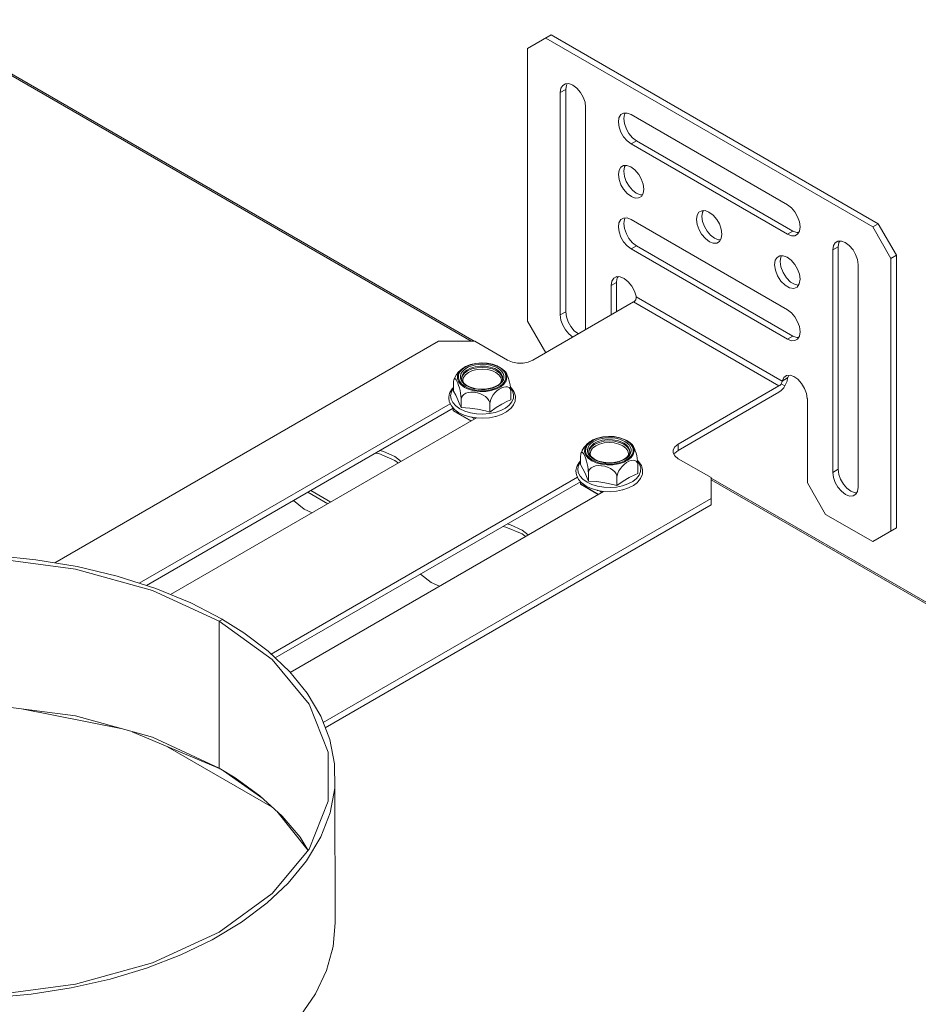
# Model space of a CAD drawing. Units: millimetres. Extents: x -2159 to 2041, y -1366 to 1604.
# Drawn here: x 1217 to 1392, y 1298 to 1489 of the extents above; entities that cross this region are included whole.
import ezdxf

# ---------------------------------------------------------------- set-up
doc = ezdxf.new("R2010")
doc.units = ezdxf.units.MM
doc.header["$LTSCALE"] = 10
doc.layers.add('Geen', color=7, linetype='Continuous', lineweight=9)

# ---------------------------------------------------------------- blocks, each defined once
blk = doc.blocks.new('Groep-4-1')
at = {"layer": 'Geen', "color": 7, "linetype": 'Continuous', "lineweight": 9}
for p, q in [((1305.35, 1426.66), (1176.94, 1500.8)), ((1305.93, 1426.66), (1177.51, 1500.81)), ((1320.91, 1486.27), (1316.31, 1483.61)), ((1383.48, 1448.91), (1319.84, 1485.65)), ((1384.55, 1449.52), (1320.91, 1486.27)), ((1316.31, 1483.61), (1316.31, 1430.54)), ((1322.81, 1475.88), (1322.67, 1475.04)), ((1322.67, 1475.04), (1323.73, 1475.65)), ((1322.81, 1475.88), (1323.15, 1476.45)), ((1323.15, 1476.45), (1323.68, 1476.76)), ((1323.68, 1476.76), (1324.35, 1476.78)), ((1323.73, 1475.65), (1323.86, 1476.49)), ((1323.73, 1432.38), (1323.73, 1475.65)), ((1324.04, 1476.77), (1323.86, 1476.49)), ((1324.35, 1476.78), (1325.1, 1476.5)), ((1325.1, 1476.5), (1325.89, 1475.91)), ((1325.89, 1475.91), (1326.63, 1475.05)), ((1322.67, 1431.77), (1322.67, 1475.04)), ((1326.63, 1475.05), (1327.13, 1474.18)), ((1327.13, 1474.18), (1327.5, 1473.16)), ((1327.5, 1473.16), (1327.62, 1472.18)), ((1327.62, 1472.18), (1327.62, 1428.91)), ((1333.99, 1469.27), (1334.1, 1470.12)), ((1334.1, 1470.12), (1334.48, 1470.75)), ((1334.48, 1470.75), (1334.98, 1471.04)), ((1334.98, 1471.04), (1335.68, 1471.06)), ((1335.05, 1469.99), (1335.18, 1470.78)), ((1335.16, 1469.01), (1335.05, 1469.99)), ((1335.34, 1471.05), (1335.18, 1470.78)), ((1335.68, 1471.06), (1336.46, 1470.75)), ((1336.46, 1470.75), (1366.87, 1453.2)), ((1333.99, 1469.27), (1334.12, 1468.33)), ((1334.47, 1467.35), (1334.12, 1468.33)), ((1335.54, 1467.94), (1335.16, 1469.01)), ((1336.04, 1467.08), (1335.54, 1467.94)), ((1334.47, 1467.35), (1335, 1466.44)), ((1335, 1466.44), (1335.67, 1465.65)), ((1335.67, 1465.65), (1336.46, 1465.04)), ((1336.74, 1466.25), (1336.04, 1467.08)), ((1336.46, 1465.04), (1337.52, 1465.65)), ((1337.52, 1465.65), (1336.74, 1466.25)), ((1367.93, 1448.1), (1337.52, 1465.65)), ((1366.87, 1447.48), (1336.46, 1465.04)), ((1333.99, 1459.12), (1334.12, 1459.96)), ((1334.12, 1459.96), (1334.47, 1460.53)), ((1334.47, 1460.53), (1334.99, 1460.84)), ((1334.99, 1460.84), (1335.66, 1460.86)), ((1335.05, 1459.73), (1335.18, 1460.57)), ((1335.18, 1458.74), (1335.05, 1459.73)), ((1335.18, 1460.57), (1335.35, 1460.85)), ((1335.66, 1460.86), (1336.41, 1460.57)), ((1336.41, 1460.57), (1337.21, 1459.98)), ((1337.21, 1459.98), (1337.94, 1459.13)), ((1334.12, 1458.14), (1333.99, 1459.12)), ((1334.48, 1457.12), (1334.12, 1458.14)), ((1335.53, 1457.76), (1335.18, 1458.74)), ((1337.94, 1459.13), (1338.44, 1458.26)), ((1338.44, 1458.26), (1338.81, 1457.24)), ((1334.98, 1456.25), (1334.48, 1457.12)), ((1335.72, 1455.4), (1334.98, 1456.25)), ((1336.06, 1456.85), (1335.53, 1457.76)), ((1336.72, 1456.06), (1336.06, 1456.85)), ((1337.48, 1455.47), (1336.72, 1456.06)), ((1338.81, 1457.24), (1338.94, 1456.26)), ((1338.94, 1456.26), (1338.81, 1455.42)), ((1336.51, 1454.81), (1335.72, 1455.4)), ((1337.26, 1454.52), (1336.51, 1454.81)), ((1337.93, 1454.54), (1337.26, 1454.52)), ((1338.27, 1455.15), (1337.48, 1455.47)), ((1338.46, 1454.85), (1337.93, 1454.54)), ((1338.64, 1455.15), (1338.27, 1455.15)), ((1338.81, 1455.42), (1338.46, 1454.85)), ((1350.2, 1452.06), (1350.87, 1452.08)), ((1350.38, 1451.79), (1350.55, 1452.07)), ((1350.87, 1452.08), (1351.62, 1451.8)), ((1366.87, 1453.2), (1367.67, 1452.59)), ((1367.67, 1452.59), (1368.33, 1451.81)), ((1334.48, 1450.34), (1334.1, 1449.71)), ((1334.98, 1450.63), (1334.48, 1450.34)), ((1334.98, 1450.63), (1335.68, 1450.65)), ((1335.05, 1449.58), (1335.18, 1450.37)), ((1335.18, 1450.37), (1335.34, 1450.64)), ((1335.53, 1450.94), (1335.53, 1450.94)), ((1335.68, 1450.65), (1336.46, 1450.34)), ((1336.46, 1450.34), (1366.87, 1432.79)), ((1349.19, 1450.34), (1349.32, 1451.18)), ((1349.32, 1449.36), (1349.19, 1450.34)), ((1349.32, 1451.18), (1349.67, 1451.76)), ((1349.67, 1451.76), (1350.2, 1452.06)), ((1350.25, 1450.95), (1350.38, 1451.79)), ((1350.38, 1449.96), (1350.25, 1450.95)), ((1351.62, 1451.8), (1352.41, 1451.21)), ((1352.41, 1451.21), (1353.15, 1450.35)), ((1353.15, 1450.35), (1353.65, 1449.48)), ((1368.33, 1451.81), (1368.86, 1450.89)), ((1368.86, 1450.89), (1369.21, 1449.91)), ((1333.99, 1448.86), (1334.1, 1449.71)), ((1334.12, 1447.92), (1333.99, 1448.86)), ((1335.16, 1448.6), (1335.05, 1449.58)), ((1335.54, 1447.53), (1335.16, 1448.6)), ((1349.68, 1448.34), (1349.32, 1449.36)), ((1349.68, 1448.34), (1350.18, 1447.48)), ((1350.73, 1448.99), (1350.38, 1449.96)), ((1351.26, 1448.07), (1350.73, 1448.99)), ((1353.65, 1449.48), (1354.01, 1448.47)), ((1354.01, 1448.47), (1354.14, 1447.48)), ((1369.21, 1449.91), (1369.34, 1448.91)), ((1369.34, 1448.91), (1369.21, 1448.07)), ((1383.48, 1448.91), (1384.55, 1449.52)), ((1387.02, 1442.79), (1383.48, 1448.91)), ((1388.08, 1443.4), (1384.55, 1449.52)), ((1334.12, 1447.92), (1334.47, 1446.94)), ((1335, 1446.02), (1334.47, 1446.94)), ((1336.04, 1446.66), (1335.54, 1447.53)), ((1336.74, 1445.84), (1336.04, 1446.66)), ((1350.18, 1447.48), (1350.92, 1446.62)), ((1350.92, 1446.62), (1351.71, 1446.03)), ((1351.93, 1447.28), (1351.26, 1448.07)), ((1352.68, 1446.7), (1351.93, 1447.28)), ((1353.47, 1446.37), (1352.68, 1446.7)), ((1353.85, 1446.37), (1353.47, 1446.37)), ((1354.01, 1446.64), (1353.66, 1446.07)), ((1354.14, 1447.48), (1354.01, 1446.64)), ((1367.93, 1448.1), (1366.87, 1447.48)), ((1367.67, 1447.17), (1366.87, 1447.48)), ((1368.34, 1447.19), (1367.67, 1447.17)), ((1368.73, 1447.79), (1367.93, 1448.1)), ((1368.87, 1447.5), (1368.34, 1447.19)), ((1369.04, 1447.8), (1368.73, 1447.79)), ((1369.21, 1448.07), (1368.87, 1447.5)), ((1335.67, 1445.24), (1335, 1446.02)), ((1335.67, 1445.24), (1336.46, 1444.63)), ((1336.46, 1444.63), (1337.52, 1445.24)), ((1336.46, 1444.63), (1366.87, 1427.07)), ((1337.52, 1445.24), (1336.74, 1445.84)), ((1367.93, 1427.68), (1337.52, 1445.24)), ((1352.46, 1445.75), (1351.71, 1446.03)), ((1353.13, 1445.76), (1352.46, 1445.75)), ((1353.66, 1446.07), (1353.13, 1445.76)), ((1375.71, 1444.42), (1375.84, 1445.27)), ((1375.71, 1444.42), (1376.77, 1445.03)), ((1375.71, 1401.15), (1375.71, 1444.42)), ((1375.84, 1445.27), (1376.19, 1445.84)), ((1376.19, 1445.84), (1376.71, 1446.14)), ((1376.71, 1446.14), (1377.38, 1446.16)), ((1376.77, 1445.03), (1376.9, 1445.87)), ((1376.77, 1401.76), (1376.77, 1445.03)), ((1377.07, 1446.15), (1376.9, 1445.87)), ((1377.38, 1446.16), (1378.13, 1445.88)), ((1378.13, 1445.88), (1378.93, 1445.29)), ((1378.93, 1445.29), (1379.66, 1444.43)), ((1379.66, 1444.43), (1380.16, 1443.56)), ((1364.52, 1442.41), (1364.87, 1442.98)), ((1364.87, 1442.98), (1365.4, 1443.28)), ((1365.4, 1443.28), (1366.07, 1443.3)), ((1365.45, 1442.18), (1365.58, 1443.01)), ((1365.76, 1443.29), (1365.58, 1443.01)), ((1366.07, 1443.3), (1366.82, 1443.02)), ((1366.82, 1443.02), (1367.61, 1442.43)), ((1380.16, 1443.56), (1380.53, 1442.55)), ((1380.53, 1442.55), (1380.66, 1441.56)), ((1387.02, 1442.79), (1388.08, 1443.4)), ((1387.02, 1389.72), (1387.02, 1442.79)), ((1388.08, 1390.33), (1388.08, 1443.4)), ((1364.39, 1441.56), (1364.52, 1442.41)), ((1364.54, 1440.5), (1364.39, 1441.56)), ((1365.6, 1441.11), (1365.45, 1442.18)), ((1366.03, 1440.01), (1365.6, 1441.11)), ((1367.61, 1442.43), (1368.35, 1441.57)), ((1368.35, 1441.57), (1368.85, 1440.7)), ((1368.85, 1440.7), (1369.21, 1439.69)), ((1380.66, 1441.56), (1380.66, 1398.29)), ((1333.07, 1438.92), (1332.7, 1438.34)), ((1333.07, 1438.92), (1333.7, 1439.23)), ((1333.64, 1438.2), (1333.78, 1438.99)), ((1333.7, 1439.23), (1334.31, 1439.21)), ((1333.94, 1439.22), (1333.78, 1438.99)), ((1333.99, 1439.3), (1333.99, 1439.3)), ((1334.31, 1439.21), (1335.09, 1438.89)), ((1335.09, 1438.89), (1335.9, 1438.24)), ((1364.97, 1439.39), (1364.54, 1440.5)), ((1365.63, 1438.37), (1364.97, 1439.39)), ((1366.69, 1438.99), (1366.03, 1440.01)), ((1367.5, 1438.18), (1366.69, 1438.99)), ((1369.34, 1438.71), (1369.19, 1437.82)), ((1369.21, 1439.69), (1369.34, 1438.71)), ((1332.7, 1438.34), (1332.57, 1437.48)), ((1332.57, 1437.48), (1333.63, 1438.09)), ((1332.57, 1437.48), (1332.57, 1431.77)), ((1333.63, 1438.09), (1333.64, 1438.2)), ((1333.63, 1432.38), (1333.63, 1438.09)), ((1335.9, 1438.24), (1336.61, 1437.37)), ((1336.61, 1437.37), (1337.12, 1436.43)), ((1366.44, 1437.57), (1365.63, 1438.37)), ((1366.44, 1437.57), (1367.3, 1437.07)), ((1368.1, 1436.95), (1367.3, 1437.07)), ((1368.36, 1437.69), (1367.5, 1438.18)), ((1368.76, 1437.2), (1368.1, 1436.95)), ((1369.03, 1437.58), (1368.36, 1437.69)), ((1369.19, 1437.82), (1368.76, 1437.2)), ((1337.12, 1436.43), (1337.43, 1435.44)), ((1337.45, 1435.07), (1337.4, 1434.82)), ((1337.43, 1435.44), (1337.46, 1435.31)), ((1337.46, 1435.31), (1337.45, 1435.07)), ((1365.87, 1418.91), (1337.46, 1435.31)), ((1336.96, 1434.3), (1317.37, 1422.99)), ((1337.11, 1434.41), (1336.96, 1434.3)), ((1365.24, 1417.97), (1336.96, 1434.3)), ((1337.28, 1434.6), (1337.11, 1434.41)), ((1337.36, 1434.72), (1337.28, 1434.6)), ((1337.4, 1434.82), (1337.36, 1434.72)), ((1322.67, 1431.77), (1323.73, 1432.38)), ((1322.81, 1430.77), (1322.67, 1431.77)), ((1323.87, 1431.38), (1323.73, 1432.38)), ((1324.21, 1430.42), (1323.87, 1431.38)), ((1366.87, 1432.79), (1367.67, 1432.17)), ((1367.67, 1432.17), (1368.33, 1431.4)), ((1368.33, 1431.4), (1368.86, 1430.47)), ((1316.31, 1430.54), (1319.84, 1424.42)), ((1322.81, 1430.77), (1323.15, 1429.79)), ((1323.69, 1428.87), (1323.15, 1429.79)), ((1324.74, 1429.5), (1324.21, 1430.42)), ((1325.41, 1428.71), (1324.74, 1429.5)), ((1368.86, 1430.47), (1369.21, 1429.5)), ((1369.21, 1429.5), (1369.34, 1428.5)), ((1324.35, 1428.09), (1323.69, 1428.87)), ((1325.15, 1427.48), (1324.35, 1428.09)), ((1326.21, 1428.09), (1325.41, 1428.71)), ((1367.93, 1427.68), (1366.87, 1427.07)), ((1368.73, 1427.38), (1367.93, 1427.68)), ((1369.04, 1427.38), (1368.73, 1427.38)), ((1369.21, 1427.66), (1368.87, 1427.09)), ((1369.34, 1428.5), (1369.21, 1427.66)), ((1298.99, 1426.66), (1224.31, 1383.55)), ((1306.06, 1426.66), (1298.99, 1426.66)), ((1312.42, 1422.99), (1306.06, 1426.66)), ((1367.67, 1426.76), (1366.87, 1427.07)), ((1368.34, 1426.78), (1367.67, 1426.76)), ((1368.87, 1427.09), (1368.34, 1426.78)), ((1304.26, 1421.74), (1303.52, 1421.26)), ((1304.08, 1421.62), (1303.64, 1421.34)), ((1304.38, 1421.73), (1303.67, 1421.26)), ((1305.18, 1422.11), (1304.26, 1421.74)), ((1304.85, 1421.66), (1304.32, 1421.37)), ((1305.27, 1422.08), (1304.38, 1421.73)), ((1305.22, 1421.43), (1304.47, 1421.05)), ((1305.46, 1421.89), (1304.85, 1421.66)), ((1305.2, 1422.12), (1305.18, 1422.11)), ((1306.23, 1422.35), (1305.2, 1422.12)), ((1306.12, 1421.69), (1305.22, 1421.43)), ((1305.27, 1422.08), (1306.27, 1422.31)), ((1305.46, 1421.89), (1306.16, 1422.06)), ((1306.44, 1421.5), (1305.47, 1421.27)), ((1306.12, 1421.69), (1307.09, 1421.82)), ((1306.86, 1422.15), (1306.16, 1422.06)), ((1307.33, 1422.45), (1306.23, 1422.35)), ((1307.34, 1422.4), (1306.27, 1422.31)), ((1307.47, 1421.58), (1306.44, 1421.5)), ((1307.59, 1422.18), (1306.86, 1422.15)), ((1308.1, 1421.8), (1307.09, 1421.82)), ((1308.44, 1422.39), (1307.33, 1422.45)), ((1308.41, 1422.35), (1307.34, 1422.4)), ((1308.51, 1421.5), (1307.47, 1421.58)), ((1308.31, 1422.13), (1307.59, 1422.18)), ((1308.1, 1421.8), (1309.06, 1421.64)), ((1309.01, 1422.01), (1308.31, 1422.13)), ((1309.43, 1422.15), (1308.41, 1422.35)), ((1309.49, 1422.19), (1308.44, 1422.39)), ((1309.47, 1421.27), (1308.51, 1421.5)), ((1309.01, 1422.01), (1309.62, 1421.84)), ((1309.06, 1421.64), (1309.92, 1421.34)), ((1310.35, 1421.83), (1309.43, 1422.15)), ((1310.43, 1421.85), (1309.49, 1422.19)), ((1309.62, 1421.84), (1310.2, 1421.6)), ((1310.48, 1421.46), (1310.2, 1421.6)), ((1310.75, 1421.62), (1310.35, 1421.83)), ((1310.46, 1421.84), (1310.43, 1421.85)), ((1310.88, 1421.63), (1310.46, 1421.84)), ((1310.48, 1421.46), (1310.94, 1421.14)), ((1311.08, 1421.41), (1310.75, 1421.62)), ((1311.26, 1421.39), (1310.88, 1421.63)), ((1313.35, 1422.6), (1312.42, 1422.99)), ((1314.37, 1422.42), (1313.35, 1422.6)), ((1315.44, 1422.42), (1314.37, 1422.42)), ((1316.44, 1422.6), (1315.44, 1422.42)), ((1317.37, 1422.99), (1316.44, 1422.6)), ((1302.31, 1419.86), (1302.03, 1419.31)), ((1302.31, 1419.86), (1302.04, 1419.32)), ((1302.31, 1419.86), (1302.04, 1419.32)), ((1302.06, 1419.35), (1302.31, 1419.86)), ((1302.22, 1419.73), (1302.1, 1419.44)), ((1302.5, 1420.2), (1302.22, 1419.73)), ((1302.54, 1420.25), (1302.5, 1420.2)), ((1302.62, 1420.34), (1302.54, 1420.25)), ((1302.83, 1420.62), (1302.62, 1420.34)), ((1302.69, 1420.06), (1302.66, 1419.41)), ((1302.98, 1420.69), (1302.69, 1420.06)), ((1303.23, 1421.02), (1302.83, 1420.62)), ((1302.88, 1420.11), (1302.85, 1419.49)), ((1303.16, 1420.71), (1302.88, 1420.11)), ((1303.52, 1421.26), (1302.98, 1420.69)), ((1303.67, 1421.26), (1303.16, 1420.71)), ((1303.52, 1421.26), (1303.23, 1421.02)), ((1303.34, 1420.3), (1303.23, 1419.89)), ((1303.23, 1419.89), (1303.24, 1419.47)), ((1303.57, 1420.7), (1303.34, 1420.3)), ((1303.57, 1420.02), (1303.47, 1419.46)), ((1303.61, 1419.87), (1303.5, 1419.38)), ((1303.64, 1421.34), (1303.57, 1421.29)), ((1303.88, 1421.04), (1303.57, 1420.7)), ((1303.91, 1420.57), (1303.57, 1420.02)), ((1303.61, 1419.87), (1304.01, 1420.43)), ((1303.85, 1419.63), (1303.72, 1419.07)), ((1304.22, 1420.15), (1303.85, 1419.63)), ((1304.32, 1421.37), (1303.88, 1421.04)), ((1304.47, 1421.05), (1303.91, 1420.57)), ((1304.64, 1420.91), (1304.01, 1420.43)), ((1304.82, 1420.6), (1304.22, 1420.15)), ((1305.47, 1421.27), (1304.64, 1420.91)), ((1305.6, 1420.94), (1304.82, 1420.6)), ((1306.5, 1421.16), (1305.6, 1420.94)), ((1307.47, 1421.23), (1306.5, 1421.16)), ((1307.47, 1421.23), (1308.44, 1421.16)), ((1309.35, 1420.94), (1308.44, 1421.16)), ((1310.12, 1420.6), (1309.35, 1420.94)), ((1310.3, 1420.91), (1309.47, 1421.27)), ((1310.3, 1421.15), (1309.92, 1421.34)), ((1310.12, 1420.6), (1310.72, 1420.15)), ((1310.63, 1420.93), (1310.3, 1421.15)), ((1310.3, 1420.91), (1310.93, 1420.43)), ((1311.14, 1420.44), (1310.63, 1420.93)), ((1311.09, 1419.63), (1310.72, 1420.15)), ((1311.33, 1419.87), (1310.93, 1420.43)), ((1311.31, 1420.78), (1310.94, 1421.14)), ((1311.5, 1421.06), (1311.08, 1421.41)), ((1311.22, 1419.07), (1311.09, 1419.63)), ((1311.14, 1420.44), (1311.42, 1419.88)), ((1311.26, 1421.39), (1311.84, 1420.83)), ((1311.51, 1421.18), (1311.26, 1421.39)), ((1311.57, 1420.38), (1311.31, 1420.78)), ((1311.33, 1419.87), (1311.45, 1419.37)), ((1311.42, 1419.88), (1311.45, 1419.33)), ((1311.5, 1421.06), (1311.8, 1420.68)), ((1311.9, 1420.83), (1311.51, 1421.18)), ((1311.57, 1420.38), (1311.7, 1419.98)), ((1311.6, 1419.14), (1311.71, 1419.55)), ((1311.71, 1419.55), (1311.7, 1419.98)), ((1311.8, 1420.68), (1312.02, 1420.26)), ((1312.2, 1420.22), (1311.84, 1420.83)), ((1312.04, 1420.69), (1311.9, 1420.83)), ((1312.11, 1419.89), (1312.02, 1420.26)), ((1312.19, 1420.46), (1312.04, 1420.69)), ((1312.09, 1419.45), (1312.11, 1419.89)), ((1312.13, 1418.94), (1312.3, 1419.58)), ((1312.37, 1420.08), (1312.19, 1420.46)), ((1312.3, 1419.58), (1312.2, 1420.22)), ((1312.54, 1419.65), (1312.37, 1420.08)), ((1312.68, 1419.18), (1312.54, 1419.65)), ((1366.19, 1419.61), (1365.87, 1418.91)), ((1366.93, 1419.52), (1365.87, 1418.91)), ((1366.7, 1419.98), (1366.19, 1419.61)), ((1366.7, 1419.98), (1367.44, 1420.04)), ((1366.82, 1418.88), (1366.93, 1419.52)), ((1366.93, 1419.52), (1366.96, 1419.62)), ((1367.16, 1420.02), (1366.96, 1419.62)), ((1367.44, 1420.04), (1368.11, 1419.82)), ((1368.11, 1419.82), (1368.89, 1419.29)), ((1301.89, 1417.66), (1301.62, 1417.39)), ((1301.91, 1418.89), (1301.89, 1418.54)), ((1301.89, 1418.54), (1301.89, 1416.98)), ((1301.96, 1419.15), (1301.91, 1418.89)), ((1302.03, 1419.31), (1301.96, 1419.15)), ((1302, 1419.24), (1301.96, 1419.15)), ((1302, 1419.25), (1302, 1419.24)), ((1302, 1419.24), (1302, 1419.23)), ((1302, 1419.24), (1302, 1419.23)), ((1302.03, 1419.31), (1302.14, 1419.37)), ((1302.14, 1419.37), (1302.26, 1419.32)), ((1302.41, 1419.16), (1302.26, 1419.32)), ((1302.41, 1419.16), (1302.57, 1418.88)), ((1302.57, 1418.88), (1302.75, 1418.49)), ((1302.66, 1419.41), (1302.89, 1418.78)), ((1302.9, 1418.08), (1302.75, 1418.49)), ((1303.06, 1418.88), (1302.85, 1419.49)), ((1302.89, 1418.78), (1303.36, 1418.19)), ((1302.9, 1418.08), (1303.04, 1417.6)), ((1303.04, 1417.6), (1303.17, 1417.1)), ((1303.06, 1418.88), (1303.52, 1418.32)), ((1303.24, 1419.47), (1303.37, 1419.07)), ((1303.36, 1418.19), (1304.06, 1417.69)), ((1303.37, 1419.07), (1303.63, 1418.67)), ((1303.46, 1419.5), (1303.47, 1419.45)), ((1303.46, 1419.5), (1303.62, 1418.94)), ((1303.52, 1418.32), (1304.19, 1417.83)), ((1303.59, 1418.98), (1303.62, 1418.93)), ((1303.99, 1418.45), (1303.59, 1418.98)), ((1303.63, 1418.67), (1304, 1418.31)), ((1303.72, 1419.07), (1303.81, 1418.69)), ((1304.59, 1418), (1303.99, 1418.45)), ((1304, 1418.31), (1304.47, 1417.99)), ((1304.06, 1417.69), (1304.94, 1417.29)), ((1304.19, 1417.83), (1304.77, 1417.54)), ((1304.47, 1417.99), (1304.74, 1417.84)), ((1304.57, 1418.01), (1304.61, 1417.98)), ((1305.38, 1417.64), (1304.57, 1418.01)), ((1304.74, 1417.84), (1305.32, 1417.61)), ((1305.32, 1417.61), (1305.93, 1417.43)), ((1306.32, 1417.41), (1305.38, 1417.64)), ((1310.19, 1417.91), (1309.33, 1417.57)), ((1309.48, 1417.56), (1310.09, 1417.79)), ((1309.73, 1417.38), (1310.34, 1417.62)), ((1310.09, 1417.79), (1310.62, 1418.07)), ((1310.15, 1417.88), (1310.19, 1417.91)), ((1310.82, 1418.32), (1310.17, 1417.9)), ((1310.24, 1417.37), (1311.08, 1417.8)), ((1310.34, 1417.62), (1310.9, 1417.92)), ((1310.62, 1418.07), (1311.06, 1418.41)), ((1310.81, 1417.33), (1311.3, 1417.6)), ((1311.28, 1418.84), (1310.82, 1418.32)), ((1310.9, 1417.92), (1311.36, 1418.26)), ((1311.06, 1418.41), (1311.37, 1418.75)), ((1311.08, 1417.8), (1311.72, 1418.33)), ((1311.22, 1419.07), (1311.13, 1418.68)), ((1311.24, 1418.79), (1311.28, 1418.84)), ((1311.46, 1419.35), (1311.25, 1418.82)), ((1311.3, 1417.6), (1311.71, 1417.75)), ((1311.36, 1418.26), (1311.72, 1418.65)), ((1311.37, 1418.75), (1311.6, 1419.14)), ((1311.45, 1419.3), (1311.46, 1419.35)), ((1311.71, 1417.75), (1312.11, 1417.81)), ((1311.97, 1419.06), (1311.72, 1418.65)), ((1312.13, 1418.94), (1311.72, 1418.33)), ((1311.97, 1419.06), (1312.09, 1419.45)), ((1312.11, 1417.81), (1312.44, 1417.77)), ((1312.72, 1417.63), (1312.44, 1417.77)), ((1312.8, 1418.72), (1312.68, 1419.18)), ((1312.72, 1417.63), (1312.92, 1417.39)), ((1312.91, 1418.2), (1312.8, 1418.72)), ((1312.99, 1417.7), (1312.91, 1418.2)), ((1313.09, 1417.63), (1312.98, 1417.73)), ((1313.03, 1417.23), (1312.99, 1417.7)), ((1313.18, 1417.56), (1313.09, 1417.63)), ((1345.65, 1406.66), (1365.24, 1417.97)), ((1365.39, 1418.08), (1365.24, 1417.97)), ((1365.57, 1418.27), (1365.39, 1418.08)), ((1365.64, 1418.39), (1365.57, 1418.27)), ((1365.64, 1418.39), (1365.78, 1418.61)), ((1365.64, 1418.39), (1366.39, 1417.96)), ((1365.67, 1417.06), (1366.18, 1417.62)), ((1365.78, 1418.61), (1365.86, 1418.83)), ((1365.87, 1418.91), (1365.86, 1418.83)), ((1366.18, 1417.62), (1366.39, 1417.96)), ((1366.39, 1417.96), (1366.54, 1418.22)), ((1366.54, 1418.22), (1366.82, 1418.88)), ((1368.89, 1419.29), (1369.64, 1418.46)), ((1369.64, 1418.46), (1370.24, 1417.48)), ((1301.15, 1416.56), (1300.98, 1415.81)), ((1300.98, 1415.81), (1300.98, 1415.68)), ((1300.98, 1415.68), (1301.08, 1414.93)), ((1301.2, 1416.68), (1301.15, 1416.56)), ((1301.62, 1417.39), (1301.2, 1416.68)), ((1301.5, 1416.83), (1301.34, 1416.12)), ((1301.34, 1416.12), (1301.44, 1415.41)), ((1301.89, 1417.5), (1301.5, 1416.83)), ((1302.34, 1416.15), (1301.89, 1416.98)), ((1302.34, 1416.15), (1302.75, 1415.29)), ((1303.17, 1417.1), (1303.27, 1416.58)), ((1303.27, 1416.58), (1303.34, 1416.07)), ((1303.34, 1416.07), (1303.38, 1415.61)), ((1303.39, 1415.32), (1303.45, 1415.69)), ((1303.45, 1415.69), (1303.62, 1416.03)), ((1303.62, 1416.03), (1303.92, 1416.32)), ((1303.92, 1416.32), (1304.31, 1416.54)), ((1304.31, 1416.54), (1304.76, 1416.68)), ((1304.76, 1416.68), (1305.3, 1416.75)), ((1305.42, 1417.32), (1304.77, 1417.54)), ((1304.94, 1417.29), (1305.95, 1417.01)), ((1305.3, 1416.75), (1305.92, 1416.74)), ((1305.42, 1417.32), (1306.07, 1417.17)), ((1306.58, 1416.62), (1305.92, 1416.74)), ((1305.93, 1417.43), (1306.63, 1417.32)), ((1305.95, 1417.01), (1307.05, 1416.88)), ((1306.07, 1417.17), (1306.83, 1417.07)), ((1307.34, 1417.32), (1306.32, 1417.41)), ((1307.14, 1416.45), (1306.58, 1416.62)), ((1306.63, 1417.32), (1307.35, 1417.27)), ((1306.83, 1417.07), (1307.59, 1417.04)), ((1307.05, 1416.88), (1308.17, 1416.9)), ((1307.14, 1416.45), (1307.68, 1416.19)), ((1308.37, 1417.37), (1307.34, 1417.32)), ((1307.35, 1417.27), (1308.08, 1417.29)), ((1307.59, 1417.04), (1308.35, 1417.09)), ((1307.68, 1416.19), (1308.14, 1415.89)), ((1308.08, 1417.29), (1308.78, 1417.39)), ((1308.14, 1415.89), (1308.52, 1415.53)), ((1308.17, 1416.9), (1309.25, 1417.07)), ((1308.35, 1417.09), (1309.07, 1417.21)), ((1309.33, 1417.57), (1308.37, 1417.37)), ((1308.78, 1417.39), (1309.48, 1417.56)), ((1309.07, 1417.21), (1309.73, 1417.38)), ((1309.14, 1415.3), (1309.35, 1415.76)), ((1309.25, 1417.07), (1310.24, 1417.37)), ((1309.35, 1415.76), (1309.64, 1416.22)), ((1309.64, 1416.22), (1309.96, 1416.6)), ((1309.96, 1416.6), (1310.36, 1416.99)), ((1310.36, 1416.99), (1310.81, 1417.33)), ((1312.92, 1417.39), (1313.03, 1417.07)), ((1313.03, 1417.07), (1312.94, 1417.54)), ((1312.94, 1417.54), (1313, 1417.15)), ((1313, 1417.53), (1313.36, 1417.01)), ((1313.05, 1416.82), (1313.03, 1417.23)), ((1313.05, 1416.82), (1313.03, 1417.07)), ((1313.05, 1415.25), (1313.05, 1416.82)), ((1313.66, 1416.86), (1313.18, 1417.56)), ((1313.58, 1416.3), (1313.36, 1417.01)), ((1313.55, 1415.59), (1313.58, 1416.3)), ((1313.71, 1416.75), (1313.66, 1416.86)), ((1313.94, 1416), (1313.71, 1416.75)), ((1313.91, 1415.11), (1313.95, 1415.87)), ((1313.95, 1415.87), (1313.94, 1416)), ((1345.65, 1405.43), (1365.24, 1416.74)), ((1365.24, 1416.74), (1365.67, 1417.06)), ((1370.24, 1417.48), (1370.61, 1416.51)), ((1370.61, 1416.51), (1370.75, 1415.55)), ((1301.27, 1414.51), (1240.76, 1379.58)), ((1301.08, 1414.93), (1301.12, 1414.81)), ((1301.12, 1414.81), (1301.48, 1414.08)), ((1301.44, 1415.41), (1301.78, 1414.72)), ((1301.48, 1414.08), (1302.08, 1413.41)), ((1301.78, 1414.72), (1302.35, 1414.09)), ((1302.35, 1414.09), (1303.14, 1413.53)), ((1302.75, 1415.29), (1303.16, 1414.32)), ((1303.39, 1413.76), (1303.16, 1414.32)), ((1303.38, 1415.61), (1303.39, 1415.32)), ((1303.39, 1413.76), (1303.39, 1415.32)), ((1303.39, 1413.76), (1305.06, 1413.64)), ((1308.52, 1415.53), (1308.79, 1415.13)), ((1308.79, 1415.13), (1308.94, 1414.73)), ((1308.94, 1414.73), (1308.96, 1414.46)), ((1309.01, 1414.86), (1308.96, 1414.46)), ((1308.96, 1414.46), (1308.96, 1412.89)), ((1309.01, 1414.86), (1309.14, 1415.3)), ((1310.19, 1413.74), (1311.31, 1414.41)), ((1311.31, 1414.41), (1312.43, 1414.98)), ((1312.02, 1413.66), (1312.75, 1414.24)), ((1312.43, 1414.98), (1313.05, 1415.25)), ((1313.27, 1414.89), (1312.75, 1414.24)), ((1313.03, 1413.57), (1313.57, 1414.26)), ((1313.27, 1414.89), (1313.55, 1415.59)), ((1313.57, 1414.26), (1313.87, 1414.99)), ((1313.87, 1414.99), (1313.91, 1415.11)), ((1370.75, 1415.55), (1370.76, 1415.44)), ((1370.76, 1415.44), (1370.76, 1399.11)), ((1301.84, 1413.61), (1242.13, 1379.14)), ((1301.84, 1413.69), (1301.84, 1413.18)), ((1301.84, 1413.18), (1301.86, 1413.15)), ((1305.35, 1411.15), (1301.84, 1413.18)), ((1305.33, 1411.14), (1301.86, 1413.15)), ((1302.08, 1413.41), (1302.16, 1413.34)), ((1302.16, 1413.34), (1302.97, 1412.76)), ((1302.97, 1412.76), (1303.97, 1412.29)), ((1303.14, 1413.53), (1304.1, 1413.08)), ((1303.97, 1412.29), (1305.11, 1411.95)), ((1304.1, 1413.08), (1305.2, 1412.75)), ((1305.06, 1413.64), (1306.6, 1413.42)), ((1305.11, 1411.95), (1305.16, 1411.94)), ((1305.16, 1411.94), (1306.37, 1411.74)), ((1305.2, 1412.75), (1306.39, 1412.55)), ((1305.96, 1411.57), (1305.4, 1411.9)), ((1307.63, 1412.5), (1306.39, 1412.55)), ((1306.6, 1413.42), (1308.13, 1413.1)), ((1307.63, 1412.5), (1308.86, 1412.59)), ((1308.96, 1412.89), (1308.13, 1413.1)), ((1310.03, 1412.82), (1308.86, 1412.59)), ((1308.88, 1411.77), (1310.07, 1412.01)), ((1310.19, 1413.74), (1308.96, 1412.89)), ((1310.03, 1412.82), (1311.1, 1413.18)), ((1310.07, 1412.01), (1310.13, 1412.02)), ((1310.13, 1412.02), (1311.24, 1412.4)), ((1311.1, 1413.18), (1312.02, 1413.66)), ((1311.24, 1412.4), (1312.19, 1412.9)), ((1312.19, 1412.9), (1312.95, 1413.49)), ((1312.95, 1413.49), (1313.03, 1413.57)), ((1306.37, 1411.74), (1246.84, 1377.37)), ((1306.12, 1411.6), (1305.96, 1411.57)), ((1305.96, 1411.57), (1305.96, 1411.5)), ((1306.37, 1411.74), (1307.63, 1411.68)), ((1307.63, 1411.68), (1308.88, 1411.77)), ((1330.98, 1408.07), (1329.95, 1407.83)), ((1331.02, 1408.02), (1330.02, 1407.79)), ((1332.08, 1408.16), (1330.98, 1408.07)), ((1332.08, 1408.11), (1331.02, 1408.02)), ((1333.19, 1408.1), (1332.08, 1408.16)), ((1333.16, 1408.06), (1332.08, 1408.11)), ((1334.18, 1407.86), (1333.16, 1408.06)), ((1334.24, 1407.9), (1333.19, 1408.1)), ((1327.58, 1406.33), (1327.36, 1406.06)), ((1327.73, 1406.4), (1327.44, 1405.77)), ((1327.98, 1406.74), (1327.58, 1406.33)), ((1327.9, 1406.42), (1327.63, 1405.82)), ((1328.27, 1406.97), (1327.73, 1406.4)), ((1328.42, 1406.97), (1327.9, 1406.42)), ((1328.27, 1406.97), (1327.98, 1406.74)), ((1328.32, 1406.41), (1328.09, 1406.01)), ((1329.01, 1407.45), (1328.27, 1406.97)), ((1328.39, 1407.06), (1328.32, 1407)), ((1328.63, 1406.75), (1328.32, 1406.41)), ((1328.66, 1406.28), (1328.32, 1405.73)), ((1328.36, 1405.58), (1328.76, 1406.14)), ((1328.82, 1407.33), (1328.39, 1407.06)), ((1329.13, 1407.44), (1328.42, 1406.97)), ((1329.07, 1407.08), (1328.63, 1406.75)), ((1329.22, 1406.76), (1328.66, 1406.28)), ((1329.39, 1406.62), (1328.76, 1406.14)), ((1329.57, 1406.31), (1328.97, 1405.86)), ((1329.93, 1407.82), (1329.01, 1407.45)), ((1329.6, 1407.37), (1329.07, 1407.08)), ((1330.02, 1407.79), (1329.13, 1407.44)), ((1329.97, 1407.14), (1329.22, 1406.76)), ((1330.22, 1406.98), (1329.39, 1406.62)), ((1330.34, 1406.66), (1329.57, 1406.31)), ((1330.21, 1407.6), (1329.6, 1407.37)), ((1329.95, 1407.83), (1329.93, 1407.82)), ((1330.86, 1407.4), (1329.97, 1407.14)), ((1330.91, 1407.77), (1330.21, 1407.6)), ((1331.18, 1407.22), (1330.22, 1406.98)), ((1331.25, 1406.87), (1330.34, 1406.66)), ((1330.86, 1407.4), (1331.84, 1407.53)), ((1331.61, 1407.86), (1330.91, 1407.77)), ((1332.22, 1407.29), (1331.18, 1407.22)), ((1332.22, 1406.95), (1331.25, 1406.87)), ((1332.34, 1407.89), (1331.61, 1407.86)), ((1332.85, 1407.51), (1331.84, 1407.53)), ((1333.25, 1407.22), (1332.22, 1407.29)), ((1333.19, 1406.87), (1332.22, 1406.95)), ((1333.06, 1407.84), (1332.34, 1407.89)), ((1332.85, 1407.51), (1333.81, 1407.35)), ((1333.76, 1407.72), (1333.06, 1407.84)), ((1333.19, 1406.87), (1334.09, 1406.66)), ((1334.22, 1406.98), (1333.25, 1407.22)), ((1334.37, 1407.55), (1333.76, 1407.72)), ((1334.67, 1407.05), (1333.81, 1407.35)), ((1334.09, 1406.66), (1334.87, 1406.31)), ((1335.1, 1407.54), (1334.18, 1407.86)), ((1335.05, 1406.62), (1334.22, 1406.98)), ((1335.18, 1407.57), (1334.24, 1407.9)), ((1334.37, 1407.55), (1334.95, 1407.31)), ((1334.67, 1407.05), (1335.05, 1406.86)), ((1335.47, 1405.86), (1334.87, 1406.31)), ((1335.22, 1407.17), (1334.95, 1407.31)), ((1335.38, 1406.65), (1335.05, 1406.86)), ((1335.68, 1406.14), (1335.05, 1406.62)), ((1335.5, 1407.33), (1335.1, 1407.54)), ((1335.21, 1407.55), (1335.18, 1407.57)), ((1335.63, 1407.34), (1335.21, 1407.55)), ((1335.69, 1406.85), (1335.22, 1407.17)), ((1335.38, 1406.65), (1335.89, 1406.15)), ((1335.83, 1407.12), (1335.5, 1407.33)), ((1336.01, 1407.1), (1335.63, 1407.34)), ((1335.68, 1406.14), (1336.08, 1405.58)), ((1335.69, 1406.85), (1336.06, 1406.49)), ((1336.25, 1406.77), (1335.83, 1407.12)), ((1335.89, 1406.15), (1336.17, 1405.59)), ((1336.26, 1406.89), (1336.01, 1407.1)), ((1336.59, 1406.55), (1336.01, 1407.1)), ((1336.31, 1406.09), (1336.06, 1406.49)), ((1336.55, 1406.39), (1336.25, 1406.77)), ((1336.65, 1406.54), (1336.26, 1406.89)), ((1336.77, 1405.98), (1336.55, 1406.39)), ((1336.95, 1405.93), (1336.59, 1406.55)), ((1336.79, 1406.4), (1336.65, 1406.54)), ((1336.94, 1406.17), (1336.79, 1406.4)), ((1337.12, 1405.8), (1336.94, 1406.17)), ((1344.67, 1405.53), (1344.99, 1406.12)), ((1344.99, 1406.12), (1345.65, 1406.66)), ((1345.65, 1405.43), (1345.65, 1406.66)), ((1287.34, 1404.8), (1286.76, 1404.91)), ((1287.34, 1404.8), (1290.5, 1403.47)), ((1288.26, 1405.24), (1287.61, 1405.4)), ((1290.5, 1404.21), (1288.26, 1405.24)), ((1291.69, 1403.26), (1290.5, 1404.21)), ((1326.66, 1404.6), (1326.64, 1404.26)), ((1326.64, 1404.26), (1326.64, 1402.69)), ((1326.7, 1404.86), (1326.66, 1404.6)), ((1326.78, 1405.03), (1326.7, 1404.86)), ((1326.75, 1404.95), (1326.7, 1404.86)), ((1326.75, 1404.96), (1326.75, 1404.95)), ((1326.75, 1404.95), (1326.75, 1404.95)), ((1326.75, 1404.95), (1326.75, 1404.95)), ((1327.06, 1405.58), (1326.78, 1405.03)), ((1326.78, 1405.03), (1326.89, 1405.08)), ((1327.06, 1405.58), (1326.79, 1405.03)), ((1327.06, 1405.58), (1326.79, 1405.03)), ((1326.81, 1405.06), (1327.06, 1405.58)), ((1326.97, 1405.44), (1326.85, 1405.15)), ((1326.89, 1405.08), (1327.01, 1405.03)), ((1327.25, 1405.91), (1326.97, 1405.44)), ((1327.15, 1404.87), (1327.01, 1405.03)), ((1327.15, 1404.87), (1327.32, 1404.6)), ((1327.29, 1405.96), (1327.25, 1405.91)), ((1327.36, 1406.06), (1327.29, 1405.96)), ((1327.5, 1404.2), (1327.32, 1404.6)), ((1327.44, 1405.77), (1327.41, 1405.13)), ((1327.41, 1405.13), (1327.64, 1404.49)), ((1327.5, 1404.2), (1327.65, 1403.8)), ((1327.63, 1405.82), (1327.59, 1405.2)), ((1327.81, 1404.59), (1327.59, 1405.2)), ((1327.64, 1404.49), (1328.11, 1403.91)), ((1327.81, 1404.59), (1328.27, 1404.03)), ((1328.09, 1406.01), (1327.98, 1405.6)), ((1327.98, 1405.6), (1327.99, 1405.18)), ((1327.99, 1405.18), (1328.12, 1404.78)), ((1328.12, 1404.78), (1328.38, 1404.38)), ((1328.21, 1405.21), (1328.22, 1405.16)), ((1328.21, 1405.21), (1328.36, 1404.65)), ((1328.32, 1405.73), (1328.22, 1405.17)), ((1328.36, 1405.58), (1328.24, 1405.09)), ((1328.33, 1404.7), (1328.37, 1404.64)), ((1328.74, 1404.16), (1328.33, 1404.7)), ((1328.38, 1404.38), (1328.75, 1404.02)), ((1328.6, 1405.34), (1328.47, 1404.78)), ((1328.47, 1404.78), (1328.56, 1404.4)), ((1328.97, 1405.86), (1328.6, 1405.34)), ((1335.84, 1405.34), (1335.47, 1405.86)), ((1336.03, 1404.56), (1335.57, 1404.03)), ((1335.81, 1404.12), (1336.12, 1404.46)), ((1335.97, 1404.78), (1335.84, 1405.34)), ((1335.97, 1404.78), (1335.88, 1404.39)), ((1335.99, 1404.5), (1336.03, 1404.56)), ((1336.21, 1405.07), (1336, 1404.53)), ((1336.2, 1405.08), (1336.08, 1405.58)), ((1336.11, 1403.97), (1336.47, 1404.36)), ((1336.12, 1404.46), (1336.35, 1404.86)), ((1336.17, 1405.59), (1336.2, 1405.04)), ((1336.2, 1405.01), (1336.21, 1405.07)), ((1336.31, 1406.09), (1336.45, 1405.69)), ((1336.35, 1404.86), (1336.46, 1405.27)), ((1336.46, 1405.27), (1336.45, 1405.69)), ((1336.47, 1404.36), (1336.72, 1404.77)), ((1336.47, 1404.05), (1336.88, 1404.65)), ((1336.72, 1404.77), (1336.84, 1405.16)), ((1336.77, 1405.98), (1336.85, 1405.6)), ((1336.84, 1405.16), (1336.85, 1405.6)), ((1336.88, 1404.65), (1337.04, 1405.29)), ((1337.04, 1405.29), (1336.95, 1405.93)), ((1337.28, 1405.36), (1337.12, 1405.8)), ((1337.43, 1404.89), (1337.28, 1405.36)), ((1337.55, 1404.43), (1337.43, 1404.89)), ((1337.66, 1403.91), (1337.55, 1404.43)), ((1344.67, 1404.92), (1344.67, 1405.53)), ((1344.99, 1404.34), (1344.67, 1404.92)), ((1344.99, 1404.9), (1344.84, 1404.62)), ((1344.99, 1404.9), (1345.65, 1405.43)), ((1345.65, 1403.8), (1344.99, 1404.34)), ((1291.19, 1402.97), (1290.5, 1403.47)), ((1325.9, 1402.27), (1325.73, 1401.52)), ((1325.95, 1402.39), (1325.9, 1402.27)), ((1326.37, 1403.1), (1325.95, 1402.39)), ((1326.25, 1402.55), (1326.09, 1401.84)), ((1326.64, 1403.21), (1326.25, 1402.55)), ((1326.64, 1403.37), (1326.37, 1403.1)), ((1327.09, 1401.86), (1326.64, 1402.69)), ((1327.65, 1403.8), (1327.79, 1403.31)), ((1327.79, 1403.31), (1327.92, 1402.82)), ((1327.92, 1402.82), (1328.02, 1402.29)), ((1328.02, 1402.29), (1328.09, 1401.78)), ((1328.81, 1403.4), (1328.11, 1403.91)), ((1328.94, 1403.54), (1328.27, 1404.03)), ((1329.34, 1403.71), (1328.74, 1404.16)), ((1329.21, 1403.7), (1328.75, 1404.02)), ((1328.81, 1403.4), (1329.69, 1403)), ((1328.94, 1403.54), (1329.52, 1403.25)), ((1329.51, 1402.39), (1329.06, 1402.25)), ((1329.21, 1403.7), (1329.49, 1403.55)), ((1329.32, 1403.72), (1329.36, 1403.7)), ((1330.13, 1403.36), (1329.32, 1403.72)), ((1330.07, 1403.32), (1329.49, 1403.55)), ((1329.51, 1402.39), (1330.05, 1402.46)), ((1329.52, 1403.25), (1330.17, 1403.03)), ((1330.7, 1402.72), (1329.69, 1403)), ((1330.05, 1402.46), (1330.67, 1402.45)), ((1330.68, 1403.15), (1330.07, 1403.32)), ((1331.07, 1403.12), (1330.13, 1403.36)), ((1330.17, 1403.03), (1330.82, 1402.88)), ((1330.67, 1402.45), (1331.33, 1402.33)), ((1330.68, 1403.15), (1331.38, 1403.03)), ((1330.7, 1402.72), (1331.8, 1402.59)), ((1330.82, 1402.88), (1331.58, 1402.78)), ((1332.09, 1403.03), (1331.07, 1403.12)), ((1331.33, 1402.33), (1331.89, 1402.16)), ((1331.38, 1403.03), (1332.1, 1402.98)), ((1331.58, 1402.78), (1332.34, 1402.75)), ((1331.8, 1402.59), (1332.92, 1402.61)), ((1333.12, 1403.08), (1332.09, 1403.03)), ((1332.1, 1402.98), (1332.83, 1403.01)), ((1332.34, 1402.75), (1333.1, 1402.8)), ((1332.83, 1403.01), (1333.53, 1403.1)), ((1332.92, 1402.61), (1334, 1402.78)), ((1333.1, 1402.8), (1333.82, 1402.92)), ((1334.08, 1403.28), (1333.12, 1403.08)), ((1333.53, 1403.1), (1334.23, 1403.27)), ((1333.82, 1402.92), (1334.48, 1403.09)), ((1334, 1402.78), (1334.99, 1403.09)), ((1334.93, 1403.62), (1334.08, 1403.28)), ((1334.23, 1403.27), (1334.83, 1403.5)), ((1334.39, 1401.93), (1334.71, 1402.32)), ((1334.48, 1403.09), (1335.09, 1403.33)), ((1334.71, 1402.32), (1335.11, 1402.7)), ((1335.37, 1403.79), (1334.83, 1403.5)), ((1334.89, 1403.6), (1334.93, 1403.62)), ((1335.57, 1404.03), (1334.92, 1403.61)), ((1334.99, 1403.09), (1335.82, 1403.52)), ((1335.09, 1403.33), (1335.65, 1403.63)), ((1335.11, 1402.7), (1335.56, 1403.04)), ((1335.37, 1403.79), (1335.81, 1404.12)), ((1335.56, 1403.04), (1336.05, 1403.31)), ((1335.65, 1403.63), (1336.11, 1403.97)), ((1335.82, 1403.52), (1336.47, 1404.05)), ((1336.05, 1403.31), (1336.46, 1403.46)), ((1336.46, 1403.46), (1336.86, 1403.52)), ((1336.86, 1403.52), (1337.19, 1403.48)), ((1337.19, 1403.48), (1337.47, 1403.34)), ((1337.67, 1403.1), (1337.47, 1403.34)), ((1337.73, 1403.41), (1337.66, 1403.91)), ((1337.67, 1403.1), (1337.77, 1402.79)), ((1337.77, 1402.79), (1337.69, 1403.25)), ((1337.69, 1403.25), (1337.75, 1402.86)), ((1337.84, 1403.34), (1337.73, 1403.44)), ((1337.78, 1402.94), (1337.73, 1403.41)), ((1337.75, 1403.24), (1338.11, 1402.72)), ((1337.8, 1402.53), (1337.77, 1402.79)), ((1337.8, 1402.53), (1337.78, 1402.94)), ((1337.8, 1400.96), (1337.8, 1402.53)), ((1337.93, 1403.27), (1337.84, 1403.34)), ((1338.41, 1402.57), (1337.93, 1403.27)), ((1338.11, 1402.72), (1338.33, 1402.01)), ((1338.46, 1402.46), (1338.41, 1402.57)), ((1338.69, 1401.71), (1338.46, 1402.46)), ((1352.02, 1400.13), (1345.65, 1403.8)), ((1325.73, 1401.52), (1325.73, 1401.39)), ((1325.73, 1401.39), (1325.83, 1400.64)), ((1325.83, 1400.64), (1325.87, 1400.52)), ((1325.87, 1400.52), (1326.23, 1399.79)), ((1326.09, 1401.84), (1326.19, 1401.12)), ((1326.19, 1401.12), (1326.53, 1400.43)), ((1326.53, 1400.43), (1327.1, 1399.8)), ((1327.09, 1401.86), (1327.5, 1401)), ((1327.5, 1401), (1327.91, 1400.03)), ((1328.09, 1401.78), (1328.13, 1401.32)), ((1328.13, 1401.32), (1328.14, 1401.04)), ((1328.14, 1401.04), (1328.2, 1401.4)), ((1328.14, 1399.47), (1328.14, 1401.04)), ((1328.2, 1401.4), (1328.37, 1401.74)), ((1328.37, 1401.74), (1328.67, 1402.03)), ((1328.67, 1402.03), (1329.06, 1402.25)), ((1331.89, 1402.16), (1332.43, 1401.91)), ((1332.43, 1401.91), (1332.89, 1401.6)), ((1332.89, 1401.6), (1333.27, 1401.24)), ((1333.27, 1401.24), (1333.54, 1400.84)), ((1333.68, 1400.45), (1333.54, 1400.84)), ((1333.68, 1400.45), (1333.71, 1400.17)), ((1333.71, 1400.17), (1333.76, 1400.57)), ((1333.76, 1400.57), (1333.89, 1401.01)), ((1333.89, 1401.01), (1334.1, 1401.47)), ((1334.1, 1401.47), (1334.39, 1401.93)), ((1336.06, 1400.13), (1337.18, 1400.69)), ((1337.18, 1400.69), (1337.8, 1400.96)), ((1337.5, 1399.95), (1338.02, 1400.6)), ((1338.3, 1401.3), (1338.02, 1400.6)), ((1338.3, 1401.3), (1338.33, 1402.01)), ((1338.32, 1399.97), (1338.62, 1400.7)), ((1338.62, 1400.7), (1338.66, 1400.82)), ((1338.66, 1400.82), (1338.7, 1401.58)), ((1338.7, 1401.58), (1338.69, 1401.71)), ((1375.71, 1401.15), (1376.77, 1401.76)), ((1375.84, 1400.15), (1375.71, 1401.15)), ((1376.9, 1400.76), (1376.77, 1401.76)), ((1377.24, 1399.8), (1376.9, 1400.76)), ((1326.02, 1400.22), (1266.41, 1365.8)), ((1326.59, 1399.32), (1267.21, 1365.04)), ((1326.23, 1399.79), (1326.83, 1399.13)), ((1326.59, 1399.4), (1326.59, 1398.89)), ((1326.59, 1398.89), (1326.6, 1398.86)), ((1330.1, 1396.86), (1326.59, 1398.89)), ((1330.08, 1396.85), (1326.6, 1398.86)), ((1326.83, 1399.13), (1326.91, 1399.05)), ((1326.91, 1399.05), (1327.72, 1398.47)), ((1327.89, 1399.24), (1327.1, 1399.8)), ((1327.72, 1398.47), (1328.72, 1398)), ((1327.89, 1399.24), (1328.85, 1398.79)), ((1327.91, 1400.03), (1328.14, 1399.47)), ((1328.14, 1399.47), (1329.81, 1399.35)), ((1328.85, 1398.79), (1329.95, 1398.46)), ((1329.81, 1399.35), (1331.35, 1399.14)), ((1329.95, 1398.46), (1331.14, 1398.26)), ((1331.35, 1399.14), (1332.88, 1398.82)), ((1332.88, 1398.82), (1333.71, 1398.6)), ((1333.6, 1398.3), (1334.78, 1398.53)), ((1333.71, 1400.17), (1333.71, 1398.6)), ((1333.71, 1398.6), (1334.94, 1399.45)), ((1335.85, 1398.89), (1334.78, 1398.53)), ((1334.94, 1399.45), (1336.06, 1400.13)), ((1336.77, 1399.37), (1335.85, 1398.89)), ((1335.98, 1398.11), (1336.94, 1398.61)), ((1336.77, 1399.37), (1337.5, 1399.95)), ((1336.94, 1398.61), (1337.7, 1399.21)), ((1337.7, 1399.21), (1337.78, 1399.29)), ((1337.78, 1399.29), (1338.32, 1399.97)), ((1352.02, 1394.82), (1352.02, 1400.13)), ((1776.13, 1155.18), (1352.02, 1400.05)), ((1775.58, 1155.18), (1352.02, 1399.72)), ((1370.76, 1399.11), (1374.29, 1392.98)), ((1376.19, 1399.17), (1375.84, 1400.15)), ((1376.19, 1399.17), (1376.72, 1398.25)), ((1377.77, 1398.88), (1377.24, 1399.8)), ((1378.44, 1398.09), (1377.77, 1398.88)), ((1331.12, 1397.45), (1270.13, 1362.24)), ((1277.42, 1395.02), (1273.53, 1397.27)), ((1278, 1395.36), (1274.11, 1397.61)), ((1328.72, 1398), (1329.86, 1397.66)), ((1329.86, 1397.66), (1329.91, 1397.65)), ((1329.91, 1397.65), (1331.12, 1397.45)), ((1330.71, 1397.28), (1330.15, 1397.61)), ((1330.87, 1397.31), (1330.71, 1397.28)), ((1330.71, 1397.28), (1330.71, 1397.21)), ((1331.12, 1397.45), (1332.38, 1397.39)), ((1332.37, 1398.21), (1331.14, 1398.26)), ((1333.6, 1398.3), (1332.37, 1398.21)), ((1332.38, 1397.39), (1333.63, 1397.48)), ((1333.63, 1397.48), (1334.82, 1397.72)), ((1334.82, 1397.72), (1334.87, 1397.73)), ((1334.87, 1397.73), (1335.98, 1398.11)), ((1377.38, 1397.47), (1376.72, 1398.25)), ((1378.18, 1396.86), (1377.38, 1397.47)), ((1378.98, 1396.55), (1378.18, 1396.86)), ((1379.24, 1397.47), (1378.44, 1398.09)), ((1379.65, 1396.57), (1378.98, 1396.55)), ((1380.04, 1397.17), (1379.24, 1397.47)), ((1380.18, 1396.88), (1379.65, 1396.57)), ((1380.36, 1397.17), (1380.04, 1397.17)), ((1380.52, 1397.44), (1380.18, 1396.88)), ((1380.66, 1398.29), (1380.52, 1397.44)), ((1272.82, 1394), (1270.74, 1395.66)), ((1352.02, 1396.04), (1276.54, 1352.47)), ((1352.02, 1394.82), (1276.93, 1351.47)), ((1274.4, 1393.28), (1272.82, 1394)), ((1374.29, 1392.98), (1383.48, 1387.68)), ((1313.01, 1390.95), (1312.36, 1391.11)), ((1315.25, 1389.92), (1313.01, 1390.95)), ((1312.09, 1390.51), (1311.51, 1390.62)), ((1312.09, 1390.51), (1315.25, 1389.19)), ((1316.44, 1388.98), (1315.25, 1389.92)), ((1315.94, 1388.69), (1315.25, 1389.19)), ((1383.48, 1387.68), (1388.08, 1390.33)), ((1228.35, 1382.33), (1212.18, 1384.46)), ((1220.64, 1384.16), (1212.39, 1384.97)), ((1228.67, 1382.82), (1220.64, 1384.16)), ((1243.3, 1378.18), (1228.35, 1382.33)), ((1236.47, 1380.95), (1228.67, 1382.82)), ((1297.57, 1379.71), (1295.49, 1381.37)), ((1243.95, 1378.56), (1236.47, 1380.95)), ((1299.15, 1378.99), (1297.57, 1379.71)), ((1243.3, 1378.18), (1256.28, 1372.2)), ((1250.78, 1375.74), (1243.95, 1378.56)), ((1256.91, 1372.57), (1250.78, 1375.74)), ((1256.31, 1372.18), (1256.28, 1372.2)), ((1256.94, 1372.55), (1256.31, 1372.18)), ((1256.31, 1372.18), (1256.31, 1357.89)), ((1266.62, 1364.71), (1256.31, 1372.18)), ((1256.31, 1372.18), (1256.31, 1343.61)), ((1256.94, 1372.55), (1256.91, 1372.57)), ((1261.09, 1369.95), (1256.94, 1372.55)), ((1265.8, 1366.38), (1261.09, 1369.95)), ((1270.03, 1362.36), (1265.8, 1366.38)), ((1273.82, 1356.08), (1266.62, 1364.71)), ((1273.41, 1358.19), (1270.03, 1362.36)), ((1256.31, 1357.89), (1256.31, 1343.61)), ((1276.05, 1353.73), (1273.41, 1358.19)), ((1212.18, 1355.89), (1228.35, 1353.75)), ((1237.14, 1351.31), (1217.86, 1355.14)), ((1277.51, 1346.74), (1273.82, 1356.08)), ((1228.35, 1353.75), (1243.3, 1349.6)), ((1277.84, 1349.15), (1276.05, 1353.73)), ((1256.8, 1343.31), (1239.39, 1350.69)), ((1243.3, 1349.6), (1256.28, 1343.63)), ((1278.76, 1344.43), (1277.84, 1349.15)), ((1266.61, 1336.02), (1246.27, 1347.77)), ((1277.51, 1346.74), (1277.51, 1337.16)), ((1256.28, 1343.63), (1256.31, 1343.61)), ((1256.31, 1343.61), (1259.38, 1341.72)), ((1264.79, 1337.68), (1257.15, 1343.09)), ((1278.78, 1339.68), (1278.76, 1344.43)), ((1259.38, 1341.72), (1264.23, 1338.2)), ((1278.78, 1339.68), (1277.88, 1334.89)), ((1278.88, 1313.5), (1278.78, 1339.68)), ((1264.23, 1338.2), (1268.56, 1334.25)), ((1277.51, 1337.16), (1273.82, 1327.82)), ((1267.49, 1335.22), (1273.64, 1327.6)), ((1268.56, 1334.25), (1272.03, 1330.17)), ((1277.88, 1334.89), (1276.07, 1330.22)), ((1272.03, 1330.17), (1273.64, 1327.61)), ((1276.07, 1330.22), (1273.31, 1325.57)), ((1273.82, 1327.82), (1266.62, 1319.19)), ((1273.31, 1325.57), (1269.75, 1321.25)), ((1269.75, 1321.25), (1265.67, 1317.41)), ((1266.62, 1319.19), (1256.28, 1311.7)), ((1265.67, 1317.41), (1260.64, 1313.65)), ((1260.64, 1313.65), (1254.93, 1310.23)), ((1278.48, 1308.89), (1278.88, 1313.5)), ((1256.28, 1311.7), (1243.3, 1305.73)), ((1254.93, 1310.23), (1248.84, 1307.29)), ((1277.18, 1304.21), (1278.48, 1308.89)), ((1278.37, 1308.49), (1278.37, 1308.35)), ((1248.84, 1307.29), (1242.14, 1304.71)), ((1278.37, 1308.35), (1278.26, 1308.1)), ((1243.3, 1305.73), (1228.35, 1301.57)), ((1242.14, 1304.71), (1235.09, 1302.58)), ((1275.05, 1299.72), (1277.18, 1304.21)), ((1228.35, 1301.57), (1212.18, 1299.44)), ((1227.49, 1300.85), (1219.71, 1299.63)), ((1235.09, 1302.58), (1227.49, 1300.85)), ((1219.71, 1299.63), (1211.59, 1298.88)), ((1272.06, 1295.33), (1275.05, 1299.72))]:
    blk.add_line(p, q, dxfattribs=at)

msp = doc.modelspace()

# ---------------------------------------------------------------- block references
at = {"layer": 'Geen', "color": 7}
msp.add_blockref('Groep-4-1', (0, 0), dxfattribs=at)

doc.saveas('drawing.dxf')
